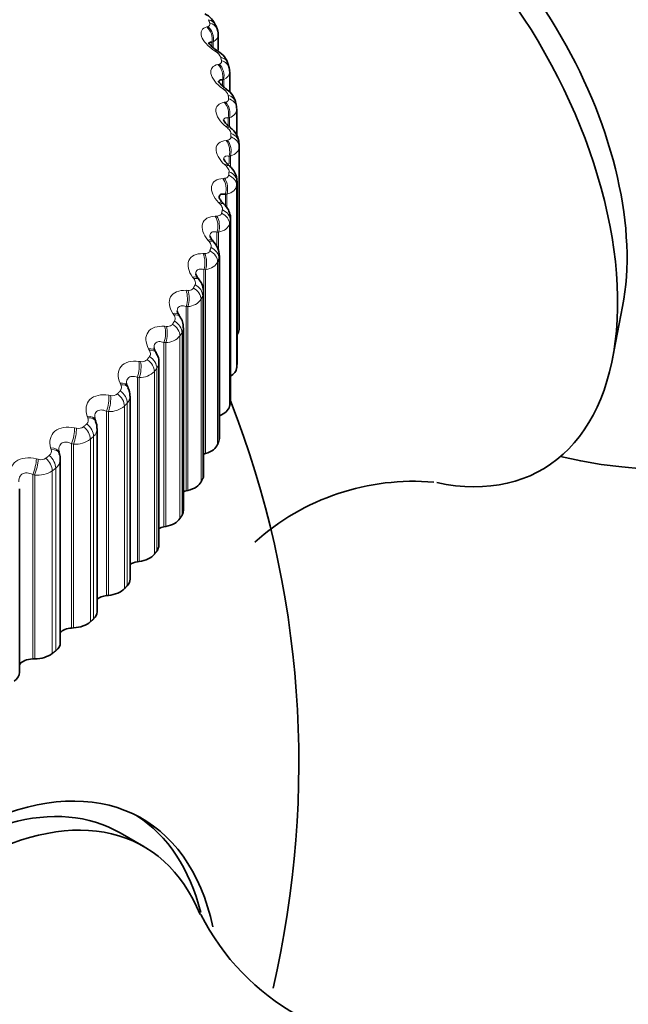
# Model space of a CAD drawing. Units: millimetres. Extents: x 0 to 2448, y 0 to 2737.
# Drawn here: x 2062 to 2072, y 1031 to 1046 of the extents above; entities that cross this region are included whole.
import ezdxf
from ezdxf import colors
from ezdxf.entities.mleader import LeaderData, LeaderLine
from ezdxf.math import Vec2, Vec3

# ---------------------------------------------------------------- set-up
doc = ezdxf.new("R2010")
doc.units = ezdxf.units.MM
doc.layers.add('DV6_Défaut', color=7, linetype='Continuous')
doc.layers.add('Défaut', color=7, linetype='Continuous')

# ---------------------------------------------------------------- blocks, each defined once
blk = doc.blocks.new('_DOT')
at = {"color": 0}
blk.add_line((0, 0), (-1, 0), dxfattribs=at)
at = {"color": 0, "const_width": 0.333}
blk.add_lwpolyline([(-0.1665, 0, 1), (0.1665, 0, 1)], format="xyb", close=True, dxfattribs=at)
blk = doc.blocks.new('SE5')
at = {"layer": 'DV6_Défaut', "color": 7, "linetype": 'Continuous', "lineweight": 18}
for p, q in [((2065.188, 1045.924), (2065.205, 1045.929)), ((2065.284, 1045.699), (2065.266, 1045.694)), ((2065.266, 1045.694), (2065.266, 1045.628)), ((2065.284, 1045.699), (2065.284, 1045.612)), ((2065.327, 1045.547), (2065.302, 1045.564)), ((2065.355, 1045.359), (2065.374, 1045.364)), ((2065.442, 1045.13), (2065.422, 1045.126)), ((2065.422, 1045.126), (2065.422, 1045.037)), ((2065.448, 1044.978), (2065.424, 1044.995)), ((2065.442, 1045.13), (2065.442, 1045.019)), ((2065.451, 1044.789), (2065.472, 1044.793)), ((2065.529, 1044.556), (2065.508, 1044.553)), ((2065.508, 1044.553), (2065.508, 1044.44)), ((2065.529, 1044.556), (2065.529, 1044.43)), ((2065.498, 1044.404), (2065.476, 1044.423)), ((2065.477, 1044.216), (2065.499, 1044.219)), ((2065.545, 1043.98), (2065.523, 1043.978)), ((2065.523, 1043.978), (2065.523, 1043.862)), ((2065.545, 1043.98), (2065.545, 1043.814)), ((2065.477, 1043.831), (2065.456, 1043.85)), ((2065.432, 1043.643), (2065.455, 1043.645)), ((2065.637, 1043.537), (2065.637, 1040.787)), ((2065.643, 1043.588), (2065.643, 1040.838)), ((2065.491, 1043.405), (2065.467, 1043.404)), ((2065.467, 1043.404), (2065.467, 1043.23)), ((2065.491, 1043.405), (2065.491, 1043.204)), ((2065.385, 1043.259), (2065.366, 1043.279)), ((2065.316, 1043.074), (2065.34, 1043.075)), ((2065.53, 1042.959), (2065.53, 1040.209)), ((2065.542, 1043.01), (2065.542, 1040.26)), ((2065.365, 1042.834), (2065.34, 1042.833)), ((2065.34, 1042.833), (2065.34, 1042.616)), ((2065.365, 1042.834), (2065.365, 1042.556)), ((2065.223, 1042.693), (2065.205, 1042.714)), ((2065.13, 1042.511), (2065.156, 1042.511)), ((2065.351, 1042.387), (2065.351, 1039.637)), ((2065.37, 1042.437), (2065.37, 1039.688)), ((2065.143, 1042.27), (2065.143, 1039.493)), ((2065.169, 1042.269), (2065.143, 1042.27)), ((2065.169, 1042.269), (2065.169, 1039.5)), ((2064.991, 1042.135), (2064.975, 1042.156)), ((2064.876, 1041.958), (2064.902, 1041.956)), ((2065.102, 1041.824), (2065.102, 1039.074)), ((2065.127, 1041.873), (2065.127, 1039.124)), ((2064.691, 1041.587), (2064.677, 1041.609)), ((2064.877, 1041.716), (2064.877, 1038.939)), ((2064.903, 1041.714), (2064.877, 1041.716)), ((2064.903, 1041.714), (2064.903, 1038.945)), ((2064.553, 1041.416), (2064.58, 1041.413)), ((2064.815, 1041.321), (2064.815, 1038.571)), ((2064.543, 1041.174), (2064.543, 1038.397)), ((2064.57, 1041.171), (2064.543, 1041.174)), ((2064.57, 1041.171), (2064.57, 1038.402)), ((2064.784, 1041.272), (2064.784, 1038.523)), ((2064.324, 1041.054), (2064.312, 1041.077)), ((2064.164, 1040.888), (2064.192, 1040.885)), ((2064.399, 1040.736), (2064.399, 1037.986)), ((2064.436, 1040.783), (2064.436, 1038.033)), ((2063.893, 1040.537), (2063.882, 1040.56)), ((2064.143, 1040.647), (2064.143, 1037.87)), ((2064.17, 1040.643), (2064.143, 1040.647)), ((2064.17, 1040.643), (2064.17, 1037.875)), ((2063.711, 1040.378), (2063.739, 1040.374)), ((2063.991, 1040.261), (2063.991, 1037.512)), ((2063.678, 1040.138), (2063.678, 1037.361)), ((2063.707, 1040.133), (2063.678, 1040.138)), ((2063.707, 1040.133), (2063.707, 1037.365)), ((2063.948, 1040.216), (2063.948, 1037.466)), ((2063.398, 1040.039), (2063.389, 1040.063)), ((2063.197, 1039.888), (2063.225, 1039.883)), ((2063.435, 1039.716), (2063.435, 1036.966)), ((2063.483, 1039.76), (2063.483, 1037.01)), ((2062.843, 1039.563), (2062.836, 1039.587)), ((2063.153, 1039.65), (2063.153, 1036.873)), ((2063.181, 1039.644), (2063.153, 1039.65)), ((2063.181, 1039.644), (2063.181, 1036.875)), ((2062.623, 1039.421), (2062.651, 1039.414)), ((2062.861, 1039.239), (2062.861, 1036.489)), ((2062.914, 1039.28), (2062.914, 1036.531)), ((2062.568, 1039.184), (2062.568, 1036.408)), ((2062.597, 1039.177), (2062.568, 1039.184)), ((2062.597, 1039.177), (2062.597, 1036.408))]:
    blk.add_line(p, q, dxfattribs=at)
at = {"layer": 'DV6_Défaut', "color": 7, "linetype": 'Continuous', "lineweight": 35}
for p, q in [((2065.343, 1045.894), (2065.323, 1045.945)), ((2065.359, 1045.575), (2065.359, 1045.806)), ((2065.526, 1045.308), (2065.512, 1045.36)), ((2065.533, 1044.941), (2065.533, 1045.248)), ((2065.636, 1044.714), (2065.629, 1044.767)), ((2065.638, 1044.296), (2065.638, 1044.684)), ((2065.673, 1044.117), (2065.673, 1041.368)), ((2065.532, 1043.831), (2065.511, 1043.85)), ((2065.644, 1040.852), (2065.644, 1043.602)), ((2065.449, 1043.255), (2065.429, 1043.275)), ((2065.545, 1040.288), (2065.545, 1043.038)), ((2065.296, 1042.683), (2065.278, 1042.704)), ((2065.377, 1039.729), (2065.377, 1042.481)), ((2065.073, 1042.118), (2065.057, 1042.14)), ((2065.14, 1039.179), (2065.14, 1041.931)), ((2064.783, 1041.563), (2064.768, 1041.585)), ((2071.295, 1040.933), (2071.447, 1041.713)), ((2064.836, 1038.641), (2064.836, 1041.394)), ((2064.425, 1041.021), (2064.413, 1041.044)), ((2064.466, 1038.116), (2064.466, 1040.87)), ((2064.003, 1040.494), (2063.992, 1040.517)), ((2064.033, 1037.607), (2064.033, 1040.364)), ((2063.517, 1039.985), (2063.508, 1040.009)), ((2063.537, 1037.118), (2063.537, 1039.876)), ((2062.97, 1039.497), (2062.963, 1039.521)), ((2062.983, 1036.651), (2062.983, 1039.411)), ((2065.143, 1039.493), (2065.169, 1039.5)), ((2062.371, 1036.207), (2062.371, 1038.97)), ((2064.877, 1038.939), (2064.903, 1038.945)), ((2064.543, 1038.397), (2064.57, 1038.402)), ((2064.143, 1037.87), (2064.17, 1037.875)), ((2063.678, 1037.361), (2063.707, 1037.365)), ((2063.153, 1036.873), (2063.181, 1036.875)), ((2062.568, 1036.408), (2062.597, 1036.408)), ((2064.239, 1033.585), (2063.885, 1033.789))]:
    blk.add_line(p, q, dxfattribs=at)
for centre, radius, start, end in [((2072.221, 1046.757), 7.5, 256.8166, 120), ((2065.014, 1045.825), 0.329, 21.271, 63.8749), ((2068.833, 1050.792), 6.283, 236.1572, 236.426), ((2065.197, 1045.275), 0.324, 14.9807, 60.1577), ((2069.259, 1050.101), 6.357, 233.3317, 233.5944), ((2065.33, 1044.727), 0.299, 7.561, 58.9255), ((2069.633, 1049.391), 6.445, 230.3706, 230.6263), ((2065.39, 1044.17), 0.28, 0.0427, 57.2917), ((2060.973, 1044.117), 4.7, 0, 0.6294), ((2065.366, 1043.608), 0.274, 358.8469, 53.6648), ((2065.108, 1042.489), 0.267, 358.4181, 45.9568), ((2064.889, 1041.948), 0.248, 356.2251, 42.8535), ((2064.857, 1041.66), 0.115, 187.9666, 220.734), ((2064.591, 1041.41), 0.243, 356.4667, 38.8718), ((2064.492, 1041.102), 0.0979, 185.8654, 217.304), ((2064.066, 1040.564), 0.087, 183.3938, 213.4589), ((2063.809, 1040.378), 0.222, 356.6741, 30.9802), ((2051.573, 1034.836), 15, 346.961, 21.3335), ((2063.56, 1040.039), 0.0592, 177.6271, 212.0675), ((2063.358, 1039.899), 0.177, 352.4895, 28.5518), ((2062.846, 1039.435), 0.135, 350.1346, 26.6447), ((2068.303, 1035.495), 3.588, 85.1558, 131.8473), ((2068.304, 1034.18), 3.591, 206.7873, 274.818)]:
    blk.add_arc(centre, radius, start, end, dxfattribs=at)
at = {"layer": 'DV6_Défaut', "color": 7, "linetype": 'Continuous', "lineweight": 18}
for centre, radius, start, end in [((2065.245, 1045.405), 0.164, 21.9238, 60.163), ((2065.37, 1044.855), 0.145, 15.7248, 57.8941), ((2060.892, 1044.267), 4.66, 0, 0.6294), ((2064.896, 1041.962), 0.248, 271.699, 326.1247), ((2064.674, 1041.398), 0.161, 331.1276, 358.5219), ((2064.571, 1041.447), 0.275, 269.8346, 320.7686), ((2064.309, 1040.875), 0.157, 323.9341, 358.0919), ((2064.181, 1040.947), 0.303, 268.0012, 315.9082), ((2063.766, 1040.486), 0.115, 256.4634, 311.1602), ((2063.877, 1040.367), 0.156, 317.2278, 359.0593), ((2063.729, 1040.464), 0.331, 266.1729, 311.4863), ((2063.323, 1040.005), 0.082, 314.6162, 24.4401), ((2063.258, 1040.004), 0.125, 254.8721, 307.0608), ((2063.379, 1039.879), 0.158, 311.1093, 359.1496), ((2063.217, 1040.001), 0.359, 264.3317, 307.4484), ((2062.765, 1039.536), 0.083, 309.1463, 18.9988), ((2062.69, 1039.543), 0.135, 253.224, 303.3212), ((2062.819, 1039.413), 0.163, 305.6284, 359.7564), ((2062.647, 1039.559), 0.385, 262.4642, 303.7438)]:
    blk.add_arc(centre, radius, start, end, dxfattribs=at)
at = {"layer": 'DV6_Défaut', "color": 7, "linetype": 'Continuous', "lineweight": 35}
for centre, major_axis, ratio, start_param, end_param in [((2067.483, 1044.021), (-2.75, 4.763), 0.57735, 2.660936, 6.283185), ((2068.134, 1044.397), (-2.39, 4.139), 0.57735, 3.728083, 5.696694), ((2065.438, 1044.69), (-0.198, -0.025), 0.814416, 3.041044, 3.141089), ((2065.323, 1041.368), (-0.35, 0), 0.57735, 2.731019, 3.141593), ((2065.294, 1040.852), (-0.35, 0), 0.57735, 3.076535, 3.141593), ((2065.288, 1040.801), (0.35, 0), 0.57735, 5.537912, 6.211785), ((2065.195, 1040.288), (-0.35, 0), 0.57735, 3.005136, 3.141593), ((2065.183, 1040.238), (0.35, 0), 0.57735, 5.299867, 6.140386), ((2065.027, 1039.729), (-0.35, 0), 0.57735, 2.933736, 3.141593), ((2065.009, 1039.68), (0.35, 0), 0.57735, 5.186622, 6.068986), ((2064.766, 1039.131), (0.35, 0), 0.57735, 5.115222, 5.997586), ((2064.79, 1039.179), (-0.35, 0), 0.57735, 2.862336, 3.141593), ((2064.963, 1038.822), (0.22, 0), 0.57735, -4.309556, -4.098688), ((2064.486, 1038.641), (-0.35, 0), 0.57735, 2.790936, 3.141593), ((2064.456, 1038.593), (0.35, 0), 0.57735, 5.043822, 5.926186), ((2064.614, 1038.277), (0.22, 0), 0.57735, 1.90223, 2.307895), ((2064.116, 1038.116), (-0.35, 0), 0.57735, 2.719536, 3.141593), ((2064.08, 1038.07), (0.35, 0), 0.57735, 4.972423, 5.854786), ((2064.199, 1037.748), (0.22, 0), 0.57735, 1.83083, 2.429284), ((2063.683, 1037.607), (-0.35, 0), 0.57735, 2.648136, 3.141593), ((2063.641, 1037.563), (0.35, 0), 0.57735, 4.901023, 5.783386), ((2063.72, 1037.237), (0.22, 0), 0.57735, 1.75943, 2.549195), ((2063.187, 1037.118), (-0.35, 0), 0.57735, 2.576737, 3.141593), ((2063.178, 1036.747), (0.22, 0), 0.57735, 1.68803, 2.668184), ((2063.14, 1037.076), (0.35, 0), 0.57735, 4.829623, 5.711987), ((2062.633, 1036.651), (-0.35, 0), 0.57735, 2.505337, 3.141594), ((2062.578, 1036.281), (0.22, 0), 0.57735, 1.61663, 2.787011), ((2062.58, 1036.61), (0.35, 0), 0.57735, 4.758223, 5.640587), ((2062.021, 1036.207), (-0.35, 0), 0.57735, 2.433937, 3.141593), ((2061.413, 1029.155), (-2.8, -4.85), 0.57735, 2.57339, 6.283185), ((2061.26, 1029.243), (2.625, 4.546), 0.57735, 0, 3.141593), ((2061.614, 1029.039), (-2.625, -4.546), 0.57735, 2.718201, 6.283185), ((2061.26, 1029.243), (2.8, 4.85), 0.57735, 5.74788, 6.255976)]:
    blk.add_ellipse(centre, major_axis=major_axis, ratio=ratio, start_param=start_param, end_param=end_param, dxfattribs=at)
at = {"layer": 'DV6_Défaut', "color": 7, "linetype": 'Continuous', "lineweight": 18}
for centre, major_axis, ratio, start_param, end_param in [((2065.136, 1045.873), (-0.186, -0.072), 0.79672, 3.142096, 4.004629), ((2065.109, 1045.765), (0.055, -0.192), 0.792141, 0.976987, 2.285082), ((2065.127, 1045.77), (0.055, -0.192), 0.791593, 0.975265, 2.285226), ((2065.155, 1045.823), (-0.187, -0.071), 0.797837, 3.140798, 4.012642), ((2065.223, 1045.407), (-0.111, -0.166), 0.212149, 3.124971, 3.650294), ((2065.247, 1045.39), (-0.111, -0.166), 0.213241, 3.142718, 3.651911), ((2065.319, 1045.31), (-0.194, -0.05), 0.807433, 3.141637, 4.097537), ((2065.274, 1045.204), (0.044, -0.195), 0.756411, 0.999681, 2.307775), ((2065.294, 1045.208), (0.044, -0.195), 0.755842, 0.998122, 2.308084), ((2065.332, 1045.259), (-0.194, -0.048), 0.808186, 3.139732, 4.106051), ((2065.344, 1044.842), (-0.119, -0.161), 0.258482, 3.125941, 3.684809), ((2065.368, 1044.824), (-0.119, -0.161), 0.259599, 3.151202, 3.686379), ((2065.431, 1044.741), (-0.198, -0.027), 0.81403, 3.141106, 4.195266), ((2065.438, 1044.69), (-0.198, -0.025), 0.814416, 3.141089, 4.204113), ((2065.37, 1044.637), (0.033, -0.197), 0.717768, 1.016205, 2.324299), ((2065.391, 1044.64), (0.033, -0.197), 0.717179, 1.014801, 2.324763), ((2065.395, 1044.273), (-0.127, -0.154), 0.302555, 3.126716, 3.722223), ((2065.417, 1044.254), (-0.127, -0.154), 0.303696, 3.156608, 3.723752), ((2065.473, 1044.168), (-0.2, -0.002), 0.81648, 3.132623, 4.295692), ((2065.473, 1044.117), (0.2, 0), 0.816497, 0, 1.163069), ((2065.396, 1044.067), (0.023, -0.199), 0.676411, 1.027662, 2.335757), ((2065.418, 1044.07), (0.024, -0.199), 0.675799, 1.026403, 2.336365), ((2065.376, 1043.703), (-0.135, -0.147), 0.344143, 3.127263, 3.762694), ((2065.397, 1043.684), (-0.135, -0.147), 0.345307, 3.152284, 3.764188), ((2065.438, 1043.545), (0.198, -0.025), 0.814416, 0.100549, 1.263617), ((2065.444, 1043.596), (0.199, -0.022), 0.814769, 0.091682, 1.254751), ((2065.351, 1043.498), (0.014, -0.199), 0.63255, 1.034882, 2.342976), ((2065.375, 1043.5), (0.014, -0.199), 0.631914, 1.033757, 2.343719), ((2065.286, 1043.136), (-0.144, -0.139), 0.383035, 3.127559, 3.806368), ((2065.305, 1043.115), (-0.143, -0.139), 0.38422, 3.149765, 3.807836), ((2065.236, 1042.932), (0.005, -0.2), 0.586408, 1.038488, 2.346583), ((2065.261, 1042.933), (0.006, -0.2), 0.585748, 1.037489, 2.347451), ((2065.332, 1042.975), (0.194, -0.048), 0.808186, 0.19861, 1.361679), ((2065.344, 1043.026), (0.195, -0.046), 0.808907, 0.190059, 1.353128), ((2065.126, 1042.573), (-0.152, -0.13), 0.419032, 3.127595, 3.853375), ((2065.144, 1042.552), (-0.152, -0.13), 0.420237, 3.147783, 3.854826), ((2065.052, 1042.372), (-0.003, -0.2), 0.538221, 1.038954, 2.347048), ((2065.077, 1042.372), (-0.003, -0.2), 0.537535, 1.038072, 2.348033), ((2065.155, 1042.411), (0.187, -0.071), 0.797837, 0.292019, 1.455087), ((2065.174, 1042.461), (0.188, -0.069), 0.798922, 0.283956, 1.447024), ((2064.898, 1042.019), (-0.16, -0.12), 0.451951, 3.127391, 3.903809), ((2064.914, 1041.997), (-0.16, -0.121), 0.453173, 3.146671, 3.905254), ((2064.935, 1041.905), (0.179, -0.089), 0.784866, 0.371696, 1.534765), ((2064.798, 1041.822), (-0.011, -0.2), 0.488234, 1.036633, 2.344727), ((2064.825, 1041.82), (-0.011, -0.2), 0.487521, 1.035862, 2.345823), ((2064.91, 1041.856), (0.178, -0.091), 0.783423, 0.379152, 1.542221), ((2064.601, 1041.476), (-0.167, -0.11), 0.481624, 3.127016, 3.957717), ((2064.616, 1041.453), (-0.167, -0.11), 0.482862, 3.146502, 3.959168), ((2064.597, 1041.313), (0.168, -0.109), 0.765016, 0.459011, 1.622079), ((2064.627, 1041.36), (0.169, -0.107), 0.766811, 0.452226, 1.615294), ((2064.478, 1041.283), (-0.019, -0.199), 0.436702, 1.031793, 2.339887), ((2064.505, 1041.28), (-0.018, -0.199), 0.435961, 1.031125, 2.341087), ((2064.238, 1040.946), (-0.175, -0.098), 0.5079, 3.126627, 4.015074), ((2064.251, 1040.923), (-0.174, -0.098), 0.509153, 3.147325, 4.016543), ((2064.091, 1040.759), (-0.026, -0.198), 0.383888, 1.024627, 2.332722), ((2064.119, 1040.755), (-0.026, -0.198), 0.383118, 1.024058, 2.33402), ((2064.217, 1040.783), (0.157, -0.124), 0.742711, 0.531167, 1.694236), ((2064.253, 1040.83), (0.158, -0.123), 0.744848, 0.525071, 1.688139), ((2063.811, 1040.432), (-0.181, -0.085), 0.530645, 3.128983, 4.075768), ((2063.821, 1040.409), (-0.181, -0.085), 0.53191, 3.141233, 4.077268), ((2063.773, 1040.271), (0.145, -0.137), 0.716622, 0.595644, 1.758712), ((2063.815, 1040.316), (0.146, -0.136), 0.719089, 0.59022, 1.753289), ((2063.641, 1040.252), (-0.034, -0.197), 0.33006, 1.015276, 2.32337), ((2063.669, 1040.247), (-0.033, -0.197), 0.329261, 1.0148, 2.324762), ((2063.314, 1039.821), (0.135, -0.148), 0.689667, 0.647979, 1.811048), ((2063.321, 1039.938), (-0.187, -0.071), 0.549743, 3.127219, 4.139581), ((2063.33, 1039.914), (-0.187, -0.071), 0.551018, 3.142004, 4.141126), ((2063.129, 1039.765), (-0.041, -0.196), 0.275494, 1.003831, 2.311925), ((2063.158, 1039.759), (-0.041, -0.196), 0.274665, 1.003444, 2.313405), ((2063.266, 1039.779), (0.134, -0.149), 0.686881, 0.652768, 1.815837), ((2062.771, 1039.465), (-0.192, -0.056), 0.565097, 3.124226, 4.206175), ((2062.778, 1039.441), (-0.192, -0.056), 0.56638, 3.142452, 4.207777), ((2062.559, 1039.3), (-0.049, -0.194), 0.220466, 0.990344, 2.298438), ((2062.587, 1039.293), (-0.048, -0.194), 0.219608, 0.990041, 2.300003), ((2062.701, 1039.308), (0.122, -0.158), 0.653639, 0.703045, 1.866113), ((2062.753, 1039.349), (0.123, -0.158), 0.65673, 0.698841, 1.86191)]:
    blk.add_ellipse(centre, major_axis=major_axis, ratio=ratio, start_param=start_param, end_param=end_param, dxfattribs=at)
for points, degree in [([(2065.233, 1045.983), (2065.223, 1046.008), (2065.214, 1046.033)], 2), ([(2065.359, 1045.806), (2065.359, 1045.764), (2065.332, 1045.725), (2065.284, 1045.699)], 3), ([(2065.41, 1045.416), (2065.404, 1045.441), (2065.397, 1045.466)], 2), ([(2065.533, 1045.248), (2065.533, 1045.2), (2065.5, 1045.157), (2065.442, 1045.13)], 3), ([(2065.517, 1044.843), (2065.514, 1044.868), (2065.51, 1044.894)], 2), ([(2065.638, 1044.684), (2065.638, 1044.63), (2065.598, 1044.583), (2065.529, 1044.556)], 3), ([(2065.673, 1044.117), (2065.673, 1044.057), (2065.625, 1044.006), (2065.545, 1043.98)], 3), ([(2065.517, 1043.691), (2065.52, 1043.717), (2065.523, 1043.742)], 2), ([(2065.637, 1043.537), (2065.63, 1043.477), (2065.575, 1043.428), (2065.491, 1043.405)], 3), ([(2065.643, 1043.588), (2065.64, 1043.562), (2065.637, 1043.537)], 2), ([(2065.41, 1043.119), (2065.416, 1043.144), (2065.422, 1043.169)], 2), ([(2065.53, 1042.959), (2065.515, 1042.899), (2065.453, 1042.853), (2065.365, 1042.834)], 3), ([(2065.542, 1043.01), (2065.536, 1042.984), (2065.53, 1042.959)], 2), ([(2065.545, 1043.038), (2065.545, 1043.028), (2065.544, 1043.019), (2065.542, 1043.01)], 3), ([(2065.233, 1042.552), (2065.242, 1042.577), (2065.251, 1042.602)], 2), ([(2065.377, 1042.481), (2065.377, 1042.466), (2065.375, 1042.451), (2065.37, 1042.437)], 3), ([(2065.351, 1042.387), (2065.329, 1042.328), (2065.26, 1042.284), (2065.169, 1042.269)], 3), ([(2065.37, 1042.437), (2065.36, 1042.412), (2065.351, 1042.387)], 2), ([(2064.986, 1041.993), (2064.999, 1042.018), (2065.011, 1042.042)], 2), ([(2065.14, 1041.931), (2065.14, 1041.911), (2065.136, 1041.892), (2065.127, 1041.873)], 3), ([(2065.127, 1041.873), (2065.114, 1041.849), (2065.102, 1041.824)], 2), ([(2064.671, 1041.447), (2064.686, 1041.471), (2064.702, 1041.495)], 2), ([(2064.815, 1041.321), (2064.8, 1041.297), (2064.784, 1041.272)], 2), ([(2064.289, 1040.914), (2064.307, 1040.938), (2064.326, 1040.961)], 2), ([(2064.436, 1040.783), (2064.417, 1040.759), (2064.399, 1040.736)], 2), ([(2063.842, 1040.399), (2063.864, 1040.422), (2063.885, 1040.444)], 2), ([(2063.991, 1040.261), (2063.97, 1040.239), (2063.948, 1040.216)], 2), ([(2063.333, 1039.904), (2063.357, 1039.925), (2063.381, 1039.947)], 2), ([(2063.483, 1039.76), (2063.459, 1039.738), (2063.435, 1039.716)], 2), ([(2062.764, 1039.43), (2062.791, 1039.451), (2062.817, 1039.472)], 2), ([(2062.914, 1039.28), (2062.887, 1039.259), (2062.861, 1039.239)], 2)]:
    blk.add_open_spline(points, degree=degree, dxfattribs=at)
for points, knots in [([(2065.302, 1045.564), (2065.204, 1045.631), (2065.13, 1045.713), (2065.097, 1045.816), (2065.098, 1045.847), (2065.127, 1045.896), (2065.152, 1045.913), (2065.188, 1045.924)], [0, 0, 0, 0, 0.5, 0.5, 0.75, 0.75, 1, 1, 1, 1]), ([(2065.205, 1045.929), (2065.215, 1045.932), (2065.223, 1045.937), (2065.228, 1045.943), (2065.234, 1045.949), (2065.236, 1045.957), (2065.236, 1045.965), (2065.236, 1045.971), (2065.235, 1045.977), (2065.233, 1045.983)], [0, 0, 0, 0, 0.375861, 0.375861, 0.375861, 0.756045, 0.756045, 0.756045, 1, 1, 1, 1]), ([(2065.424, 1044.995), (2065.33, 1045.066), (2065.264, 1045.151), (2065.244, 1045.255), (2065.25, 1045.286), (2065.286, 1045.334), (2065.316, 1045.35), (2065.355, 1045.359)], [0, 0, 0, 0, 0.5, 0.5, 0.75, 0.75, 1, 1, 1, 1]), ([(2065.374, 1045.364), (2065.384, 1045.366), (2065.393, 1045.371), (2065.399, 1045.376), (2065.406, 1045.382), (2065.41, 1045.39), (2065.411, 1045.398), (2065.412, 1045.403), (2065.412, 1045.41), (2065.41, 1045.416)], [0, 0, 0, 0, 0.375861, 0.375861, 0.375861, 0.756045, 0.756045, 0.756045, 1, 1, 1, 1]), ([(2065.472, 1044.793), (2065.483, 1044.795), (2065.493, 1044.799), (2065.5, 1044.804), (2065.508, 1044.809), (2065.513, 1044.817), (2065.516, 1044.825), (2065.517, 1044.831), (2065.517, 1044.837), (2065.517, 1044.843)], [0, 0, 0, 0, 0.375861, 0.375861, 0.375861, 0.756045, 0.756045, 0.756045, 1, 1, 1, 1]), ([(2065.476, 1044.423), (2065.386, 1044.497), (2065.328, 1044.585), (2065.321, 1044.69), (2065.332, 1044.72), (2065.376, 1044.766), (2065.409, 1044.781), (2065.451, 1044.789)], [0, 0, 0, 0, 0.5, 0.5, 0.75, 0.75, 1, 1, 1, 1]), ([(2065.508, 1044.553), (2065.488, 1044.557), (2065.47, 1044.556), (2065.446, 1044.543), (2065.44, 1044.531), (2065.44, 1044.515)], [0, 0, 0, 0, 0.525834, 0.525834, 1, 1, 1, 1]), ([(2065.552, 1044.318), (2065.552, 1044.328), (2065.549, 1044.338), (2065.544, 1044.348), (2065.54, 1044.358), (2065.532, 1044.369), (2065.524, 1044.379), (2065.516, 1044.388), (2065.507, 1044.396), (2065.498, 1044.404)], [0, 0, 0, 0, 0.354527, 0.354527, 0.354527, 0.706578, 0.706578, 0.706578, 1, 1, 1, 1]), ([(2065.499, 1044.219), (2065.511, 1044.22), (2065.522, 1044.224), (2065.53, 1044.229), (2065.539, 1044.234), (2065.545, 1044.241), (2065.549, 1044.249), (2065.551, 1044.255), (2065.552, 1044.261), (2065.552, 1044.267)], [0, 0, 0, 0, 0.375861, 0.375861, 0.375861, 0.756045, 0.756045, 0.756045, 1, 1, 1, 1]), ([(2065.456, 1043.85), (2065.373, 1043.928), (2065.323, 1044.018), (2065.329, 1044.123), (2065.343, 1044.153), (2065.396, 1044.196), (2065.432, 1044.21), (2065.477, 1044.216)], [0, 0, 0, 0, 0.5, 0.5, 0.75, 0.75, 1, 1, 1, 1]), ([(2065.523, 1043.978), (2065.501, 1043.982), (2065.482, 1043.983), (2065.453, 1043.97), (2065.444, 1043.957), (2065.443, 1043.936), (2065.443, 1043.935), (2065.443, 1043.933)], [0, 0, 0, 0, 0.480828, 0.480828, 0.961656, 0.961656, 1, 1, 1, 1]), ([(2065.523, 1043.742), (2065.524, 1043.752), (2065.522, 1043.762), (2065.519, 1043.772), (2065.515, 1043.783), (2065.509, 1043.794), (2065.501, 1043.804), (2065.494, 1043.813), (2065.486, 1043.822), (2065.477, 1043.831)], [0, 0, 0, 0, 0.354527, 0.354527, 0.354527, 0.706578, 0.706578, 0.706578, 1, 1, 1, 1]), ([(2065.455, 1043.645), (2065.468, 1043.646), (2065.479, 1043.649), (2065.489, 1043.654), (2065.499, 1043.659), (2065.506, 1043.666), (2065.511, 1043.674), (2065.514, 1043.679), (2065.516, 1043.685), (2065.517, 1043.691)], [0, 0, 0, 0, 0.375861, 0.375861, 0.375861, 0.756045, 0.756045, 0.756045, 1, 1, 1, 1]), ([(2065.366, 1043.279), (2065.288, 1043.361), (2065.247, 1043.453), (2065.266, 1043.557), (2065.285, 1043.586), (2065.345, 1043.627), (2065.385, 1043.64), (2065.432, 1043.643)], [0, 0, 0, 0, 0.5, 0.5, 0.75, 0.75, 1, 1, 1, 1]), ([(2065.422, 1043.169), (2065.425, 1043.178), (2065.424, 1043.189), (2065.422, 1043.199), (2065.419, 1043.21), (2065.414, 1043.221), (2065.407, 1043.232), (2065.401, 1043.241), (2065.393, 1043.25), (2065.385, 1043.259)], [0, 0, 0, 0, 0.354527, 0.354527, 0.354527, 0.706578, 0.706578, 0.706578, 1, 1, 1, 1]), ([(2065.205, 1042.714), (2065.134, 1042.798), (2065.102, 1042.892), (2065.133, 1042.995), (2065.157, 1043.023), (2065.224, 1043.062), (2065.267, 1043.072), (2065.316, 1043.074)], [0, 0, 0, 0, 0.5, 0.5, 0.75, 0.75, 1, 1, 1, 1]), ([(2065.34, 1043.075), (2065.354, 1043.076), (2065.366, 1043.078), (2065.377, 1043.083), (2065.387, 1043.087), (2065.396, 1043.093), (2065.402, 1043.101), (2065.406, 1043.106), (2065.408, 1043.112), (2065.41, 1043.119)], [0, 0, 0, 0, 0.375861, 0.375861, 0.375861, 0.756045, 0.756045, 0.756045, 1, 1, 1, 1]), ([(2065.34, 1042.833), (2065.316, 1042.84), (2065.294, 1042.842), (2065.257, 1042.832), (2065.243, 1042.82), (2065.235, 1042.793), (2065.234, 1042.783), (2065.234, 1042.773)], [0, 0, 0, 0, 0.412535, 0.412535, 0.82507, 0.82507, 1, 1, 1, 1]), ([(2065.251, 1042.602), (2065.255, 1042.611), (2065.256, 1042.621), (2065.254, 1042.632), (2065.252, 1042.642), (2065.248, 1042.654), (2065.242, 1042.665), (2065.237, 1042.674), (2065.231, 1042.684), (2065.223, 1042.693)], [0, 0, 0, 0, 0.354527, 0.354527, 0.354527, 0.706578, 0.706578, 0.706578, 1, 1, 1, 1]), ([(2064.975, 1042.156), (2064.911, 1042.244), (2064.888, 1042.338), (2064.932, 1042.44), (2064.959, 1042.467), (2065.033, 1042.503), (2065.079, 1042.512), (2065.13, 1042.511)], [0, 0, 0, 0, 0.5, 0.5, 0.75, 0.75, 1, 1, 1, 1]), ([(2065.156, 1042.511), (2065.17, 1042.511), (2065.183, 1042.513), (2065.194, 1042.517), (2065.206, 1042.521), (2065.215, 1042.527), (2065.222, 1042.535), (2065.227, 1042.54), (2065.231, 1042.545), (2065.233, 1042.552)], [0, 0, 0, 0, 0.375861, 0.375861, 0.375861, 0.756045, 0.756045, 0.756045, 1, 1, 1, 1]), ([(2065.143, 1042.27), (2065.118, 1042.277), (2065.094, 1042.28), (2065.054, 1042.272), (2065.038, 1042.26), (2065.026, 1042.231), (2065.023, 1042.218), (2065.024, 1042.204)], [0, 0, 0, 0, 0.3907, 0.3907, 0.7814, 0.7814, 1, 1, 1, 1]), ([(2065.011, 1042.042), (2065.015, 1042.051), (2065.017, 1042.061), (2065.017, 1042.072), (2065.016, 1042.083), (2065.013, 1042.094), (2065.008, 1042.106), (2065.004, 1042.115), (2064.998, 1042.125), (2064.991, 1042.135)], [0, 0, 0, 0, 0.354527, 0.354527, 0.354527, 0.706578, 0.706578, 0.706578, 1, 1, 1, 1]), ([(2064.677, 1041.609), (2064.62, 1041.699), (2064.606, 1041.795), (2064.662, 1041.895), (2064.693, 1041.92), (2064.774, 1041.953), (2064.822, 1041.96), (2064.876, 1041.958)], [0, 0, 0, 0, 0.5, 0.5, 0.75, 0.75, 1, 1, 1, 1]), ([(2064.902, 1041.956), (2064.916, 1041.956), (2064.93, 1041.957), (2064.942, 1041.961), (2064.955, 1041.964), (2064.965, 1041.97), (2064.973, 1041.977), (2064.979, 1041.982), (2064.983, 1041.987), (2064.986, 1041.993)], [0, 0, 0, 0, 0.375861, 0.375861, 0.375861, 0.756045, 0.756045, 0.756045, 1, 1, 1, 1]), ([(2064.877, 1041.716), (2064.851, 1041.724), (2064.826, 1041.728), (2064.782, 1041.721), (2064.764, 1041.71), (2064.747, 1041.68), (2064.743, 1041.664), (2064.743, 1041.646)], [0, 0, 0, 0, 0.3721206, 0.3721206, 0.7442412, 0.7442412, 1, 1, 1, 1]), ([(2064.702, 1041.495), (2064.707, 1041.503), (2064.71, 1041.513), (2064.711, 1041.524), (2064.712, 1041.535), (2064.71, 1041.546), (2064.706, 1041.558), (2064.702, 1041.568), (2064.698, 1041.578), (2064.691, 1041.587)], [0, 0, 0, 0, 0.354527, 0.354527, 0.354527, 0.706578, 0.706578, 0.706578, 1, 1, 1, 1]), ([(2064.58, 1041.413), (2064.595, 1041.412), (2064.61, 1041.413), (2064.622, 1041.416), (2064.635, 1041.419), (2064.647, 1041.424), (2064.656, 1041.431), (2064.662, 1041.435), (2064.667, 1041.441), (2064.671, 1041.447)], [0, 0, 0, 0, 0.375861, 0.375861, 0.375861, 0.756045, 0.756045, 0.756045, 1, 1, 1, 1]), ([(2064.312, 1041.077), (2064.262, 1041.169), (2064.257, 1041.265), (2064.326, 1041.362), (2064.361, 1041.386), (2064.448, 1041.416), (2064.498, 1041.42), (2064.553, 1041.416)], [0, 0, 0, 0, 0.5, 0.5, 0.75, 0.75, 1, 1, 1, 1]), ([(2064.543, 1041.174), (2064.516, 1041.183), (2064.49, 1041.188), (2064.443, 1041.184), (2064.423, 1041.174), (2064.399, 1041.14), (2064.394, 1041.118), (2064.394, 1041.093)], [0, 0, 0, 0, 0.345616, 0.345616, 0.691232, 0.691232, 1, 1, 1, 1]), ([(2064.326, 1040.961), (2064.332, 1040.969), (2064.336, 1040.979), (2064.338, 1040.99), (2064.34, 1041.001), (2064.339, 1041.012), (2064.336, 1041.024), (2064.334, 1041.034), (2064.33, 1041.044), (2064.324, 1041.054)], [0, 0, 0, 0, 0.354527, 0.354527, 0.354527, 0.706578, 0.706578, 0.706578, 1, 1, 1, 1]), ([(2063.882, 1040.56), (2063.839, 1040.654), (2063.844, 1040.75), (2063.925, 1040.844), (2063.963, 1040.867), (2064.056, 1040.893), (2064.108, 1040.895), (2064.164, 1040.888)], [0, 0, 0, 0, 0.5, 0.5, 0.75, 0.75, 1, 1, 1, 1]), ([(2064.192, 1040.885), (2064.207, 1040.883), (2064.222, 1040.883), (2064.236, 1040.886), (2064.25, 1040.888), (2064.262, 1040.893), (2064.272, 1040.899), (2064.279, 1040.903), (2064.284, 1040.909), (2064.289, 1040.914)], [0, 0, 0, 0, 0.375861, 0.375861, 0.375861, 0.756045, 0.756045, 0.756045, 1, 1, 1, 1]), ([(2064.143, 1040.647), (2064.115, 1040.658), (2064.088, 1040.664), (2064.039, 1040.661), (2064.017, 1040.652), (2063.987, 1040.617), (2063.98, 1040.592), (2063.979, 1040.563), (2063.979, 1040.561), (2063.979, 1040.559)], [0, 0, 0, 0, 0.326952, 0.326952, 0.653904, 0.653904, 0.980857, 0.980857, 1, 1, 1, 1]), ([(2063.885, 1040.444), (2063.892, 1040.452), (2063.898, 1040.462), (2063.9, 1040.473), (2063.903, 1040.483), (2063.904, 1040.495), (2063.902, 1040.507), (2063.9, 1040.517), (2063.897, 1040.527), (2063.893, 1040.537)], [0, 0, 0, 0, 0.354527, 0.354527, 0.354527, 0.706578, 0.706578, 0.706578, 1, 1, 1, 1]), ([(2063.389, 1040.063), (2063.354, 1040.158), (2063.368, 1040.254), (2063.46, 1040.344), (2063.502, 1040.366), (2063.6, 1040.387), (2063.655, 1040.388), (2063.711, 1040.378)], [0, 0, 0, 0, 0.5, 0.5, 0.75, 0.75, 1, 1, 1, 1]), ([(2063.678, 1040.138), (2063.651, 1040.15), (2063.623, 1040.157), (2063.571, 1040.157), (2063.547, 1040.148), (2063.513, 1040.115), (2063.503, 1040.09), (2063.5, 1040.056), (2063.5, 1040.049), (2063.5, 1040.042)], [0, 0, 0, 0, 0.308074, 0.308074, 0.616149, 0.616149, 0.924223, 0.924223, 1, 1, 1, 1]), ([(2062.836, 1039.587), (2062.81, 1039.684), (2062.833, 1039.778), (2062.935, 1039.865), (2062.98, 1039.884), (2063.083, 1039.902), (2063.139, 1039.9), (2063.197, 1039.888)], [0, 0, 0, 0, 0.5, 0.5, 0.75, 0.75, 1, 1, 1, 1]), ([(2063.153, 1039.65), (2063.124, 1039.663), (2063.096, 1039.671), (2063.041, 1039.673), (2063.016, 1039.666), (2062.978, 1039.634), (2062.966, 1039.61), (2062.959, 1039.57), (2062.958, 1039.558), (2062.958, 1039.546)], [0, 0, 0, 0, 0.29237, 0.29237, 0.58474, 0.58474, 0.87711, 0.87711, 1, 1, 1, 1]), ([(2062.226, 1039.135), (2062.207, 1039.233), (2062.24, 1039.326), (2062.353, 1039.408), (2062.401, 1039.426), (2062.507, 1039.439), (2062.565, 1039.435), (2062.623, 1039.421)], [0, 0, 0, 0, 0.5, 0.5, 0.75, 0.75, 1, 1, 1, 1]), ([(2062.568, 1039.184), (2062.539, 1039.199), (2062.51, 1039.208), (2062.454, 1039.212), (2062.427, 1039.206), (2062.385, 1039.176), (2062.371, 1039.152), (2062.36, 1039.109), (2062.358, 1039.092), (2062.358, 1039.075)], [0, 0, 0, 0, 0.2801856, 0.2801856, 0.5603712, 0.5603712, 0.8405569, 0.8405569, 1, 1, 1, 1])]:
    blk.add_open_spline(points, degree=3, knots=knots, dxfattribs=at)
at = {"layer": 'DV6_Défaut', "color": 7, "linetype": 'Continuous', "lineweight": 35}
for points, degree in [([(2065.357, 1045.807), (2065.361, 1045.815), (2065.357, 1045.844), (2065.343, 1045.893)], 3), ([(2065.532, 1045.248), (2065.535, 1045.254), (2065.532, 1045.274), (2065.523, 1045.307)], 3), ([(2065.637, 1044.698), (2065.638, 1044.693), (2065.638, 1044.688), (2065.638, 1044.684)], 3), ([(2065.644, 1043.601), (2065.644, 1043.597), (2065.644, 1043.592), (2065.643, 1043.588)], 3), ([(2065.643, 1040.838), (2065.64, 1040.813), (2065.637, 1040.787)], 2), ([(2065.542, 1040.26), (2065.536, 1040.235), (2065.53, 1040.209)], 2), ([(2065.37, 1039.688), (2065.36, 1039.662), (2065.351, 1039.637)], 2), ([(2062.965, 1039.519), (2062.959, 1039.532), (2062.958, 1039.541), (2062.959, 1039.545)], 3), ([(2065.127, 1039.124), (2065.114, 1039.099), (2065.102, 1039.074)], 2), ([(2064.815, 1038.571), (2064.8, 1038.547), (2064.784, 1038.523)], 2), ([(2064.436, 1038.033), (2064.417, 1038.009), (2064.399, 1037.986)], 2), ([(2063.991, 1037.512), (2063.97, 1037.489), (2063.948, 1037.466)], 2), ([(2063.483, 1037.01), (2063.459, 1036.988), (2063.435, 1036.966)], 2), ([(2062.914, 1036.531), (2062.887, 1036.51), (2062.861, 1036.489)], 2)]:
    blk.add_open_spline(points, degree=degree, dxfattribs=at)
for points, knots in [([(2065.335, 1045.574), (2065.325, 1045.58), (2065.294, 1045.599), (2065.254, 1045.636), (2065.225, 1045.67), (2065.216, 1045.684), (2065.216, 1045.687), (2065.216, 1045.687)], [0, 0, 0, 0, 0.125949, 0.446085, 0.696793, 0.904727, 1, 1, 1, 1]), ([(2065.266, 1045.694), (2065.248, 1045.696), (2065.234, 1045.694), (2065.221, 1045.681), (2065.218, 1045.674), (2065.218, 1045.665)], [0, 0, 0, 0, 0.616765, 0.616765, 1, 1, 1, 1]), ([(2065.465, 1045.003), (2065.456, 1045.009), (2065.428, 1045.028), (2065.393, 1045.064), (2065.368, 1045.096), (2065.363, 1045.107), (2065.363, 1045.108), (2065.363, 1045.108)], [0, 0, 0, 0, 0.126108, 0.456826, 0.72121, 0.943202, 1, 1, 1, 1]), ([(2065.422, 1045.126), (2065.403, 1045.129), (2065.387, 1045.127), (2065.369, 1045.114), (2065.365, 1045.105), (2065.365, 1045.092)], [0, 0, 0, 0, 0.564608, 0.564608, 1, 1, 1, 1]), ([(2065.524, 1044.427), (2065.516, 1044.433), (2065.491, 1044.452), (2065.461, 1044.487), (2065.441, 1044.517), (2065.439, 1044.524), (2065.439, 1044.525), (2065.439, 1044.525)], [0, 0, 0, 0, 0.12627, 0.470674, 0.751569, 0.994403, 1, 1, 1, 1]), ([(2065.513, 1043.851), (2065.506, 1043.856), (2065.483, 1043.875), (2065.458, 1043.908), (2065.444, 1043.934), (2065.443, 1043.94), (2065.443, 1043.94)], [0, 0, 0, 0, 0.126094, 0.486154, 0.787959, 1, 1, 1, 1]), ([(2065.467, 1043.404), (2065.444, 1043.409), (2065.423, 1043.41), (2065.39, 1043.399), (2065.379, 1043.386), (2065.375, 1043.362), (2065.374, 1043.357), (2065.374, 1043.352)], [0, 0, 0, 0, 0.44583, 0.44583, 0.89166, 0.89166, 1, 1, 1, 1]), ([(2065.431, 1043.275), (2065.425, 1043.28), (2065.405, 1043.299), (2065.385, 1043.331), (2065.375, 1043.352), (2065.374, 1043.357), (2065.374, 1043.357)], [0, 0, 0, 0, 0.122937, 0.492029, 0.812965, 1, 1, 1, 1]), ([(2065.544, 1043.038), (2065.544, 1043.04), (2065.549, 1043.069), (2065.531, 1043.13), (2065.498, 1043.202), (2065.463, 1043.236), (2065.446, 1043.253)], [0, 0, 0, 0, 0.029416, 0.374306, 0.739675, 1, 1, 1, 1]), ([(2065.28, 1042.704), (2065.275, 1042.709), (2065.257, 1042.727), (2065.241, 1042.756), (2065.235, 1042.777), (2065.234, 1042.776), (2065.234, 1042.775)], [0, 0, 0, 0, 0.119293, 0.495856, 0.839316, 1, 1, 1, 1]), ([(2065.059, 1042.14), (2065.055, 1042.144), (2065.039, 1042.162), (2065.026, 1042.191), (2065.024, 1042.208), (2065.023, 1042.205), (2065.023, 1042.205)], [0, 0, 0, 0, 0.119057, 0.511702, 0.933743, 1, 1, 1, 1]), ([(2064.465, 1040.869), (2064.466, 1040.871), (2064.471, 1040.902), (2064.456, 1040.959), (2064.434, 1041), (2064.422, 1041.02)], [0, 0, 0, 0, 0.035935, 0.610244, 1, 1, 1, 1])]:
    blk.add_open_spline(points, degree=3, knots=knots, dxfattribs=at)

msp = doc.modelspace()

# ---------------------------------------------------------------- block references
at = {"layer": 'Défaut'}
msp.add_blockref('SE5', (0, 0), dxfattribs=at)

# ---------------------------------------------------------------- leaders
at = {"layer": 'Défaut', "color": 7, "linetype": 'Continuous', "lineweight": 18}
ml = msp.add_multileader_mtext('Standard', dxfattribs=at)
ml.set_content('{\\pxsm0.9;\\fSolid Edge ISO|b1||i0||c0|p34;\\W1.;28/09/2022\\P}', color=256)
ml.set_leader_properties()
ml.set_arrow_properties(name='DOT')
ml.build(insert=Vec2(0, 0))
ml.multileader.update_dxf_attribs({"leader_type": 0, "dogleg_length": 0, "arrow_head_size": 12})
ctx = ml.context
ctx.base_point, ctx.char_height, ctx.arrow_head_size, ctx.landing_gap_size = Vec3(2360.468, 2729.745), 12, 12, 4.2
notes = []
notes.append((ctx, [(0, (0, 0, 0), (0, 0), (1, 0), 1, [])]))
ctx.mtext.insert = Vec3(2362.468, 2735.866)
for ctx, leaders in notes:
    for number, flags, end, landing, length, lines in leaders:
        leader = LeaderData()
        leader.index, (leader.has_last_leader_line, leader.has_dogleg_vector, leader.attachment_direction) = number, flags
        leader.last_leader_point, leader.dogleg_vector, leader.dogleg_length = Vec3(end), Vec3(landing), length
        for number, points, colour, breaks in lines:
            line = LeaderLine()
            line.index, line.vertices, line.color, line.breaks = number, Vec3.list(points), colors.encode_raw_color(colour), breaks
            leader.lines.append(line)
        ctx.leaders.append(leader)

doc.saveas('drawing.dxf')
